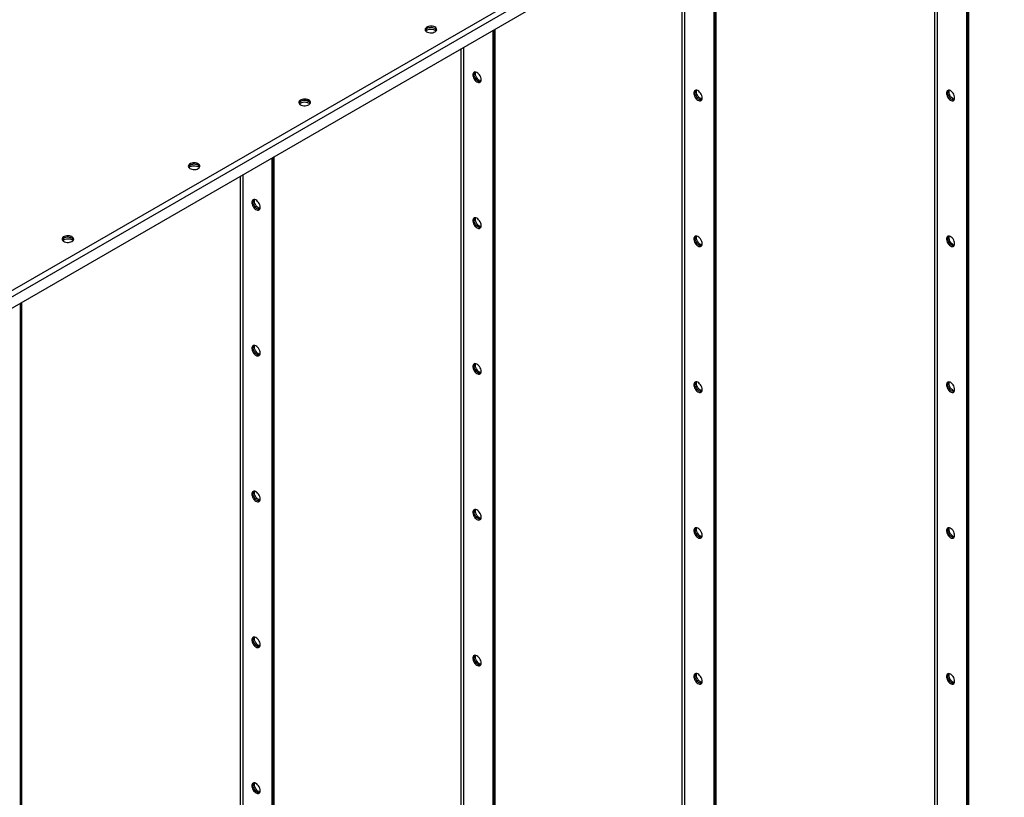
# Model space of a CAD drawing. Units: millimetres. Extents: x -3632 to 6735, y -4577 to 8441.
# Drawn here: x 3693 to 4795, y 6579 to 7450 of the extents above; entities that cross this region are included whole.
import ezdxf

# ---------------------------------------------------------------- set-up
doc = ezdxf.new("R2010")
doc.units = ezdxf.units.MM

msp = doc.modelspace()

# ---------------------------------------------------------------- linework, layer by layer
at = {"color": 7, "linetype": 'Continuous', "lineweight": 25}
for p, q in [((3658.2, 7132.2), (4791, 7786.1)), ((3660.1, 7126.1), (4795.3, 7781.4)), ((3660.1, 7113.4), (4795.3, 7768.7)), ((4752.8, 7744.2), (4752.8, 6458.7)), ((4754.2, 7745), (4754.2, 6459.6)), ((4754.2, 6461.2), (4754.2, 7745)), ((4755.6, 6462), (4755.6, 7745.8)), ((4717.2, 7723.6), (4717.2, 6479)), ((4720.6, 6479), (4720.6, 7725.6)), ((4470, 7580.9), (4470, 6295.5)), ((4471.4, 7581.7), (4471.4, 6296.3)), ((4472.8, 6297.1), (4472.8, 7582.5)), ((4434.3, 7560.3), (4434.3, 6315.7)), ((4437.7, 6315.7), (4437.7, 7562.3)), ((4222.5, 7438), (4222.5, 6152.6)), ((4223.9, 7438.8), (4223.9, 6153.4)), ((4225.3, 6154.2), (4225.3, 7439.7)), ((4186.8, 7417.4), (4186.8, 6172.9)), ((4190.2, 6172.9), (4190.2, 7419.4)), ((3975, 7295.1), (3975, 6009.7)), ((3976.4, 6010.5), (3976.4, 7296)), ((3977.8, 6011.3), (3977.8, 7296.8)), ((3939.4, 7274.6), (3939.4, 6030)), ((3942.8, 6030), (3942.8, 7276.5)), ((3693.6, 5847.2), (3693.6, 7132.7)), ((3693.6, 7132.7), (3693.6, 5848.9)), ((3695, 5848.1), (3695, 7133.5))]:
    msp.add_line(p, q, dxfattribs=at)
at = {"color": 7, "linetype": 'Continuous', "lineweight": 25, "flags": 128}
for points in [[(4157.8, 7436.5), (4158.7, 7437.2), (4159.4, 7438), (4159.7, 7438.8), (4159.6, 7439.7), (4159.2, 7440.6), (4158.5, 7441.3), (4157.5, 7442), (4156.3, 7442.5), (4154.9, 7442.8), (4153.4, 7442.9), (4151.9, 7442.8), (4150.4, 7442.6), (4149.2, 7442.1), (4148.1, 7441.5), (4147.3, 7440.8), (4146.8, 7439.9), (4146.7, 7439.1), (4146.9, 7438.2), (4147.5, 7437.4), (4148.3, 7436.7), (4149.5, 7436.1), (4150.8, 7435.7), (4152.2, 7435.5), (4153.8, 7435.4), (4155.2, 7435.6), (4156.6, 7436), (4157.8, 7436.5)], [(4157.8, 7440.2), (4156.6, 7440.7), (4155.2, 7441.1), (4153.8, 7441.3), (4152.2, 7441.2), (4150.8, 7441), (4149.5, 7440.6), (4148.3, 7440), (4147.5, 7439.3), (4146.9, 7438.5), (4146.8, 7438.3)], [(4159.5, 7438.3), (4159.2, 7438.9), (4158.5, 7439.7), (4157.5, 7440.3), (4156.3, 7440.8), (4154.9, 7441.2), (4153.4, 7441.3), (4151.9, 7441.2), (4150.4, 7440.9), (4149.2, 7440.5), (4148.1, 7439.9), (4147.3, 7439.1), (4146.8, 7438.3)], [(4147.3, 7437.5), (4147.9, 7438.1), (4148.9, 7438.7), (4150.1, 7439.2), (4151.5, 7439.5), (4153, 7439.7), (4154.5, 7439.6), (4155.9, 7439.3), (4157.2, 7438.8), (4158.3, 7438.2), (4159, 7437.5)], [(4209.4, 7383), (4209.3, 7384.3), (4208.9, 7385.7), (4208.3, 7387.1), (4207.5, 7388.4), (4206.6, 7389.5), (4205.6, 7390.4), (4204.5, 7391.1), (4203.5, 7391.5), (4202.5, 7391.6), (4201.7, 7391.4), (4201, 7390.8), (4200.5, 7390), (4200.2, 7388.9), (4200.2, 7387.7), (4200.5, 7386.4), (4201, 7385), (4201.7, 7383.6), (4202.5, 7382.4), (4203.5, 7381.4), (4204.5, 7380.5), (4205.6, 7380), (4206.6, 7379.8), (4207.5, 7379.8), (4208.3, 7380.2), (4208.9, 7380.9), (4209.3, 7381.9), (4209.4, 7383)], [(4208.7, 7380.6), (4208.5, 7380.6), (4207.5, 7380.6), (4206.5, 7381), (4205.4, 7381.7), (4204.4, 7382.7), (4203.5, 7383.8), (4202.7, 7385.1), (4202.1, 7386.5), (4201.7, 7387.9), (4201.6, 7389.1)], [(4208.7, 7380.6), (4208.5, 7380.6), (4207.5, 7380.6), (4206.5, 7381), (4205.4, 7381.7), (4204.4, 7382.7), (4203.5, 7383.8), (4202.7, 7385.1), (4202.1, 7386.5), (4201.7, 7387.9), (4201.6, 7389.1)], [(4203, 7390), (4203.2, 7391.1), (4203.3, 7391.6)], [(4209.1, 7381.4), (4209, 7381.5), (4207.9, 7381.9), (4206.8, 7382.5), (4205.8, 7383.5), (4204.9, 7384.6), (4204.1, 7385.9), (4203.5, 7387.3), (4203.2, 7388.7), (4203, 7390)], [(4456.9, 7362.6), (4456.8, 7363.9), (4456.4, 7365.3), (4455.8, 7366.6), (4455, 7367.9), (4454.1, 7369.1), (4453.1, 7370), (4452, 7370.7), (4451, 7371.1), (4450, 7371.2), (4449.1, 7370.9), (4448.5, 7370.4), (4448, 7369.5), (4447.7, 7368.5), (4447.7, 7367.3), (4448, 7365.9), (4448.5, 7364.5), (4449.1, 7363.2), (4450, 7362), (4451, 7360.9), (4452, 7360.1), (4453.1, 7359.6), (4454.1, 7359.3), (4455, 7359.4), (4455.8, 7359.8), (4456.4, 7360.5), (4456.8, 7361.4), (4456.9, 7362.6)], [(4456.2, 7360.2), (4456, 7360.1), (4455, 7360.2), (4454, 7360.6), (4452.9, 7361.3), (4451.9, 7362.2), (4451, 7363.4), (4450.2, 7364.7), (4449.6, 7366), (4449.2, 7367.4), (4449.1, 7368.7)], [(4456.2, 7360.2), (4456, 7360.1), (4455, 7360.2), (4454, 7360.6), (4452.9, 7361.3), (4451.9, 7362.2), (4451, 7363.4), (4450.2, 7364.7), (4449.6, 7366), (4449.2, 7367.4), (4449.1, 7368.7)], [(4450.5, 7369.5), (4450.6, 7370.7), (4450.8, 7371.1)], [(4456.6, 7361), (4456.4, 7361), (4455.4, 7361.4), (4454.3, 7362.1), (4453.3, 7363.1), (4452.4, 7364.2), (4451.6, 7365.5), (4451, 7366.9), (4450.6, 7368.2), (4450.5, 7369.5)], [(4739.7, 7362.6), (4739.6, 7363.9), (4739.2, 7365.2), (4738.7, 7366.6), (4737.9, 7367.9), (4737, 7369), (4735.9, 7370), (4734.9, 7370.7), (4733.8, 7371.1), (4732.8, 7371.1), (4732, 7370.9), (4731.3, 7370.3), (4730.8, 7369.5), (4730.6, 7368.5), (4730.6, 7367.2), (4730.8, 7365.9), (4731.3, 7364.5), (4732, 7363.2), (4732.8, 7361.9), (4733.8, 7360.9), (4734.9, 7360.1), (4735.9, 7359.5), (4737, 7359.3), (4737.9, 7359.4), (4738.7, 7359.8), (4739.2, 7360.5), (4739.6, 7361.4), (4739.7, 7362.6)], [(4739, 7360.1), (4738.8, 7360.1), (4737.9, 7360.2), (4736.8, 7360.6), (4735.8, 7361.3), (4734.7, 7362.2), (4733.8, 7363.4), (4733, 7364.7), (4732.4, 7366), (4732.1, 7367.4), (4732, 7368.7)], [(4739, 7360.1), (4738.8, 7360.1), (4737.9, 7360.2), (4736.8, 7360.6), (4735.8, 7361.3), (4734.7, 7362.2), (4733.8, 7363.4), (4733, 7364.7), (4732.4, 7366), (4732.1, 7367.4), (4732, 7368.7)], [(4733.4, 7369.5), (4733.5, 7370.7), (4733.6, 7371.1)], [(4739.5, 7361), (4739.3, 7361), (4738.2, 7361.4), (4737.2, 7362.1), (4736.1, 7363), (4735.2, 7364.2), (4734.4, 7365.5), (4733.9, 7366.8), (4733.5, 7368.2), (4733.4, 7369.5)], [(4016.4, 7354.9), (4017.3, 7355.6), (4017.9, 7356.3), (4018.2, 7357.2), (4018.2, 7358.1), (4017.8, 7358.9), (4017.1, 7359.7), (4016.1, 7360.3), (4014.8, 7360.8), (4013.4, 7361.1), (4012, 7361.3), (4010.4, 7361.2), (4009, 7360.9), (4007.7, 7360.5), (4006.7, 7359.9), (4005.9, 7359.1), (4005.4, 7358.3), (4005.3, 7357.4), (4005.5, 7356.6), (4006, 7355.7), (4006.9, 7355), (4008, 7354.5), (4009.4, 7354), (4010.8, 7353.8), (4012.3, 7353.8), (4013.8, 7354), (4015.2, 7354.3), (4016.4, 7354.9)], [(4016.4, 7358.5), (4015.2, 7359.1), (4013.8, 7359.5), (4012.3, 7359.6), (4010.8, 7359.6), (4009.4, 7359.4), (4008, 7359), (4006.9, 7358.4), (4006, 7357.7), (4005.5, 7356.9), (4005.4, 7356.7)], [(4018.1, 7356.7), (4017.8, 7357.3), (4017.1, 7358), (4016.1, 7358.7), (4014.8, 7359.2), (4013.4, 7359.5), (4012, 7359.6), (4010.4, 7359.6), (4009, 7359.3), (4007.7, 7358.8), (4006.7, 7358.2), (4005.9, 7357.5), (4005.4, 7356.7)], [(4005.9, 7355.9), (4006.4, 7356.4), (4007.4, 7357.1), (4008.7, 7357.6), (4010.1, 7357.9), (4011.6, 7358), (4013.1, 7357.9), (4014.5, 7357.7), (4015.8, 7357.2), (4016.9, 7356.6), (4017.6, 7355.9)], [(3892.6, 7283.4), (3893.6, 7284.1), (3894.2, 7284.9), (3894.5, 7285.8), (3894.5, 7286.6), (3894.1, 7287.5), (3893.3, 7288.2), (3892.3, 7288.9), (3891.1, 7289.4), (3889.7, 7289.7), (3888.2, 7289.8), (3886.7, 7289.8), (3885.3, 7289.5), (3884, 7289), (3882.9, 7288.4), (3882.1, 7287.7), (3881.7, 7286.8), (3881.5, 7286), (3881.7, 7285.1), (3882.3, 7284.3), (3883.2, 7283.6), (3884.3, 7283), (3885.6, 7282.6), (3887.1, 7282.4), (3888.6, 7282.4), (3890.1, 7282.5), (3891.4, 7282.9), (3892.6, 7283.4)], [(3894.4, 7285.3), (3894.1, 7285.8), (3893.3, 7286.6), (3892.3, 7287.3), (3891.1, 7287.8), (3889.7, 7288.1), (3888.2, 7288.2), (3886.7, 7288.1), (3885.3, 7287.9), (3884, 7287.4), (3882.9, 7286.8), (3882.1, 7286), (3881.7, 7285.3)], [(3892.6, 7287.1), (3891.4, 7287.7), (3890.1, 7288), (3888.6, 7288.2), (3887.1, 7288.2), (3885.6, 7287.9), (3884.3, 7287.5), (3883.2, 7287), (3882.3, 7286.2), (3881.7, 7285.4), (3881.7, 7285.3)], [(3882.2, 7284.5), (3882.7, 7285), (3883.7, 7285.6), (3884.9, 7286.1), (3886.3, 7286.4), (3887.8, 7286.6), (3889.3, 7286.5), (3890.8, 7286.2), (3892.1, 7285.8), (3893.1, 7285.2), (3893.9, 7284.5)], [(3961.9, 7240.2), (3961.8, 7241.4), (3961.4, 7242.8), (3960.8, 7244.2), (3960.1, 7245.5), (3959.1, 7246.6), (3958.1, 7247.6), (3957, 7248.3), (3956, 7248.7), (3955, 7248.7), (3954.2, 7248.5), (3953.5, 7247.9), (3953, 7247.1), (3952.8, 7246.1), (3952.8, 7244.8), (3953, 7243.5), (3953.5, 7242.1), (3954.2, 7240.8), (3955, 7239.5), (3956, 7238.5), (3957, 7237.7), (3958.1, 7237.1), (3959.1, 7236.9), (3960.1, 7237), (3960.8, 7237.4), (3961.4, 7238.1), (3961.8, 7239), (3961.9, 7240.2)], [(3961.2, 7237.7), (3961, 7237.7), (3960, 7237.8), (3959, 7238.2), (3957.9, 7238.9), (3956.9, 7239.8), (3956, 7241), (3955.2, 7242.2), (3954.6, 7243.6), (3954.3, 7245), (3954.1, 7246.3)], [(3961.2, 7237.7), (3961, 7237.7), (3960, 7237.8), (3959, 7238.2), (3957.9, 7238.9), (3956.9, 7239.8), (3956, 7241), (3955.2, 7242.2), (3954.6, 7243.6), (3954.3, 7245), (3954.1, 7246.3)], [(3955.5, 7247.1), (3955.7, 7248.2), (3955.8, 7248.7)], [(3961.7, 7238.6), (3961.5, 7238.6), (3960.4, 7239), (3959.3, 7239.7), (3958.3, 7240.6), (3957.4, 7241.8), (3956.6, 7243.1), (3956, 7244.4), (3955.7, 7245.8), (3955.5, 7247.1)], [(4209.4, 7219.7), (4209.3, 7221), (4208.9, 7222.4), (4208.3, 7223.7), (4207.5, 7225), (4206.6, 7226.2), (4205.6, 7227.1), (4204.5, 7227.8), (4203.5, 7228.2), (4202.5, 7228.3), (4201.7, 7228.1), (4201, 7227.5), (4200.5, 7226.7), (4200.2, 7225.6), (4200.2, 7224.4), (4200.5, 7223), (4201, 7221.7), (4201.7, 7220.3), (4202.5, 7219.1), (4203.5, 7218), (4204.5, 7217.2), (4205.6, 7216.7), (4206.6, 7216.4), (4207.5, 7216.5), (4208.3, 7216.9), (4208.9, 7217.6), (4209.3, 7218.6), (4209.4, 7219.7)], [(4208.7, 7217.3), (4208.5, 7217.3), (4207.5, 7217.3), (4206.5, 7217.7), (4205.4, 7218.4), (4204.4, 7219.4), (4203.5, 7220.5), (4202.7, 7221.8), (4202.1, 7223.2), (4201.7, 7224.5), (4201.6, 7225.8)], [(4208.7, 7217.3), (4208.5, 7217.3), (4207.5, 7217.3), (4206.5, 7217.7), (4205.4, 7218.4), (4204.4, 7219.4), (4203.5, 7220.5), (4202.7, 7221.8), (4202.1, 7223.2), (4201.7, 7224.5), (4201.6, 7225.8)], [(4203, 7226.7), (4203.2, 7227.8), (4203.3, 7228.3)], [(4209.1, 7218.1), (4209, 7218.2), (4207.9, 7218.5), (4206.8, 7219.2), (4205.8, 7220.2), (4204.9, 7221.3), (4204.1, 7222.6), (4203.5, 7224), (4203.2, 7225.4), (4203, 7226.7)], [(3751.2, 7201.8), (3752.1, 7202.5), (3752.8, 7203.3), (3753.1, 7204.1), (3753, 7205), (3752.6, 7205.8), (3751.9, 7206.6), (3750.9, 7207.3), (3749.7, 7207.8), (3748.3, 7208.1), (3746.8, 7208.2), (3745.3, 7208.1), (3743.9, 7207.8), (3742.6, 7207.4), (3741.5, 7206.8), (3740.7, 7206), (3740.2, 7205.2), (3740.1, 7204.3), (3740.3, 7203.5), (3740.9, 7202.7), (3741.7, 7202), (3742.9, 7201.4), (3744.2, 7201), (3745.7, 7200.7), (3747.2, 7200.7), (3748.6, 7200.9), (3750, 7201.3), (3751.2, 7201.8)], [(3752.9, 7203.6), (3752.6, 7204.2), (3751.9, 7205), (3750.9, 7205.6), (3749.7, 7206.1), (3748.3, 7206.4), (3746.8, 7206.6), (3745.3, 7206.5), (3743.9, 7206.2), (3742.6, 7205.8), (3741.5, 7205.1), (3740.7, 7204.4), (3740.3, 7203.6)], [(3751.2, 7205.5), (3750, 7206), (3748.6, 7206.4), (3747.2, 7206.6), (3745.7, 7206.5), (3744.2, 7206.3), (3742.9, 7205.9), (3741.7, 7205.3), (3740.9, 7204.6), (3740.3, 7203.8), (3740.3, 7203.6)], [(3740.7, 7202.8), (3741.3, 7203.3), (3742.3, 7204), (3743.5, 7204.5), (3744.9, 7204.8), (3746.4, 7204.9), (3747.9, 7204.9), (3749.3, 7204.6), (3750.6, 7204.1), (3751.7, 7203.5), (3752.5, 7202.8)], [(4456.9, 7199.3), (4456.8, 7200.6), (4456.4, 7201.9), (4455.8, 7203.3), (4455, 7204.6), (4454.1, 7205.8), (4453.1, 7206.7), (4452, 7207.4), (4451, 7207.8), (4450, 7207.9), (4449.1, 7207.6), (4448.5, 7207.1), (4448, 7206.2), (4447.7, 7205.2), (4447.7, 7204), (4448, 7202.6), (4448.5, 7201.2), (4449.1, 7199.9), (4450, 7198.7), (4451, 7197.6), (4452, 7196.8), (4453.1, 7196.2), (4454.1, 7196), (4455, 7196.1), (4455.8, 7196.5), (4456.4, 7197.2), (4456.8, 7198.1), (4456.9, 7199.3)], [(4456.2, 7196.8), (4456, 7196.8), (4455, 7196.9), (4454, 7197.3), (4452.9, 7198), (4451.9, 7198.9), (4451, 7200.1), (4450.2, 7201.4), (4449.6, 7202.7), (4449.2, 7204.1), (4449.1, 7205.4)], [(4456.2, 7196.8), (4456, 7196.8), (4455, 7196.9), (4454, 7197.3), (4452.9, 7198), (4451.9, 7198.9), (4451, 7200.1), (4450.2, 7201.4), (4449.6, 7202.7), (4449.2, 7204.1), (4449.1, 7205.4)], [(4450.5, 7206.2), (4450.6, 7207.4), (4450.8, 7207.8)], [(4456.6, 7197.7), (4456.4, 7197.7), (4455.4, 7198.1), (4454.3, 7198.8), (4453.3, 7199.7), (4452.4, 7200.9), (4451.6, 7202.2), (4451, 7203.6), (4450.6, 7204.9), (4450.5, 7206.2)], [(4739.7, 7199.3), (4739.6, 7200.5), (4739.2, 7201.9), (4738.7, 7203.3), (4737.9, 7204.6), (4737, 7205.7), (4735.9, 7206.7), (4734.9, 7207.4), (4733.8, 7207.8), (4732.8, 7207.8), (4732, 7207.6), (4731.3, 7207), (4730.8, 7206.2), (4730.6, 7205.2), (4730.6, 7203.9), (4730.8, 7202.6), (4731.3, 7201.2), (4732, 7199.9), (4732.8, 7198.6), (4733.8, 7197.6), (4734.9, 7196.8), (4735.9, 7196.2), (4737, 7196), (4737.9, 7196.1), (4738.7, 7196.5), (4739.2, 7197.2), (4739.6, 7198.1), (4739.7, 7199.3)], [(4739, 7196.8), (4738.8, 7196.8), (4737.9, 7196.9), (4736.8, 7197.3), (4735.8, 7198), (4734.7, 7198.9), (4733.8, 7200), (4733, 7201.3), (4732.4, 7202.7), (4732.1, 7204.1), (4732, 7205.4)], [(4739, 7196.8), (4738.8, 7196.8), (4737.9, 7196.9), (4736.8, 7197.3), (4735.8, 7198), (4734.7, 7198.9), (4733.8, 7200), (4733, 7201.3), (4732.4, 7202.7), (4732.1, 7204.1), (4732, 7205.4)], [(4733.4, 7206.2), (4733.5, 7207.3), (4733.6, 7207.8)], [(4739.5, 7197.7), (4739.3, 7197.7), (4738.2, 7198.1), (4737.2, 7198.8), (4736.1, 7199.7), (4735.2, 7200.9), (4734.4, 7202.2), (4733.9, 7203.5), (4733.5, 7204.9), (4733.4, 7206.2)], [(3961.9, 7076.8), (3961.8, 7078.1), (3961.4, 7079.5), (3960.8, 7080.9), (3960.1, 7082.2), (3959.1, 7083.3), (3958.1, 7084.3), (3957, 7085), (3956, 7085.3), (3955, 7085.4), (3954.2, 7085.2), (3953.5, 7084.6), (3953, 7083.8), (3952.8, 7082.7), (3952.8, 7081.5), (3953, 7080.2), (3953.5, 7078.8), (3954.2, 7077.5), (3955, 7076.2), (3956, 7075.2), (3957, 7074.4), (3958.1, 7073.8), (3959.1, 7073.6), (3960.1, 7073.7), (3960.8, 7074.1), (3961.4, 7074.7), (3961.8, 7075.7), (3961.9, 7076.8)], [(3961.2, 7074.4), (3961, 7074.4), (3960, 7074.5), (3959, 7074.9), (3957.9, 7075.5), (3956.9, 7076.5), (3956, 7077.6), (3955.2, 7078.9), (3954.6, 7080.3), (3954.3, 7081.7), (3954.1, 7083)], [(3961.2, 7074.4), (3961, 7074.4), (3960, 7074.5), (3959, 7074.9), (3957.9, 7075.5), (3956.9, 7076.5), (3956, 7077.6), (3955.2, 7078.9), (3954.6, 7080.3), (3954.3, 7081.7), (3954.1, 7083)], [(3955.5, 7083.8), (3955.7, 7084.9), (3955.8, 7085.4)], [(3961.7, 7075.2), (3961.5, 7075.3), (3960.4, 7075.7), (3959.3, 7076.4), (3958.3, 7077.3), (3957.4, 7078.5), (3956.6, 7079.8), (3956, 7081.1), (3955.7, 7082.5), (3955.5, 7083.8)], [(4209.4, 7056.4), (4209.3, 7057.7), (4208.9, 7059.1), (4208.3, 7060.4), (4207.5, 7061.7), (4206.6, 7062.9), (4205.6, 7063.8), (4204.5, 7064.5), (4203.5, 7064.9), (4202.5, 7065), (4201.7, 7064.7), (4201, 7064.2), (4200.5, 7063.4), (4200.2, 7062.3), (4200.2, 7061.1), (4200.5, 7059.7), (4201, 7058.4), (4201.7, 7057), (4202.5, 7055.8), (4203.5, 7054.7), (4204.5, 7053.9), (4205.6, 7053.4), (4206.6, 7053.1), (4207.5, 7053.2), (4208.3, 7053.6), (4208.9, 7054.3), (4209.3, 7055.3), (4209.4, 7056.4)], [(4208.7, 7054), (4208.5, 7054), (4207.5, 7054), (4206.5, 7054.4), (4205.4, 7055.1), (4204.4, 7056.1), (4203.5, 7057.2), (4202.7, 7058.5), (4202.1, 7059.9), (4201.7, 7061.2), (4201.6, 7062.5)], [(4208.7, 7054), (4208.5, 7054), (4207.5, 7054), (4206.5, 7054.4), (4205.4, 7055.1), (4204.4, 7056.1), (4203.5, 7057.2), (4202.7, 7058.5), (4202.1, 7059.9), (4201.7, 7061.2), (4201.6, 7062.5)], [(4203, 7063.3), (4203.2, 7064.5), (4203.3, 7064.9)], [(4209.1, 7054.8), (4209, 7054.8), (4207.9, 7055.2), (4206.8, 7055.9), (4205.8, 7056.9), (4204.9, 7058), (4204.1, 7059.3), (4203.5, 7060.7), (4203.2, 7062.1), (4203, 7063.3)], [(4456.9, 7036), (4456.8, 7037.3), (4456.4, 7038.6), (4455.8, 7040), (4455, 7041.3), (4454.1, 7042.4), (4453.1, 7043.4), (4452, 7044.1), (4451, 7044.5), (4450, 7044.5), (4449.1, 7044.3), (4448.5, 7043.8), (4448, 7042.9), (4447.7, 7041.9), (4447.7, 7040.6), (4448, 7039.3), (4448.5, 7037.9), (4449.1, 7036.6), (4450, 7035.4), (4451, 7034.3), (4452, 7033.5), (4453.1, 7032.9), (4454.1, 7032.7), (4455, 7032.8), (4455.8, 7033.2), (4456.4, 7033.9), (4456.8, 7034.8), (4456.9, 7036)], [(4456.2, 7033.5), (4456, 7033.5), (4455, 7033.6), (4454, 7034), (4452.9, 7034.7), (4451.9, 7035.6), (4451, 7036.8), (4450.2, 7038.1), (4449.6, 7039.4), (4449.2, 7040.8), (4449.1, 7042.1)], [(4456.2, 7033.5), (4456, 7033.5), (4455, 7033.6), (4454, 7034), (4452.9, 7034.7), (4451.9, 7035.6), (4451, 7036.8), (4450.2, 7038.1), (4449.6, 7039.4), (4449.2, 7040.8), (4449.1, 7042.1)], [(4450.5, 7042.9), (4450.6, 7044.1), (4450.8, 7044.5)], [(4456.6, 7034.4), (4456.4, 7034.4), (4455.4, 7034.8), (4454.3, 7035.5), (4453.3, 7036.4), (4452.4, 7037.6), (4451.6, 7038.9), (4451, 7040.2), (4450.6, 7041.6), (4450.5, 7042.9)], [(4739.7, 7035.9), (4739.6, 7037.2), (4739.2, 7038.6), (4738.7, 7040), (4737.9, 7041.3), (4737, 7042.4), (4735.9, 7043.4), (4734.9, 7044.1), (4733.8, 7044.4), (4732.8, 7044.5), (4732, 7044.3), (4731.3, 7043.7), (4730.8, 7042.9), (4730.6, 7041.8), (4730.6, 7040.6), (4730.8, 7039.3), (4731.3, 7037.9), (4732, 7036.6), (4732.8, 7035.3), (4733.8, 7034.3), (4734.9, 7033.5), (4735.9, 7032.9), (4737, 7032.7), (4737.9, 7032.8), (4738.7, 7033.2), (4739.2, 7033.8), (4739.6, 7034.8), (4739.7, 7035.9)], [(4739, 7033.5), (4738.8, 7033.5), (4737.9, 7033.6), (4736.8, 7034), (4735.8, 7034.6), (4734.7, 7035.6), (4733.8, 7036.7), (4733, 7038), (4732.4, 7039.4), (4732.1, 7040.8), (4732, 7042.1)], [(4739, 7033.5), (4738.8, 7033.5), (4737.9, 7033.6), (4736.8, 7034), (4735.8, 7034.6), (4734.7, 7035.6), (4733.8, 7036.7), (4733, 7038), (4732.4, 7039.4), (4732.1, 7040.8), (4732, 7042.1)], [(4733.4, 7042.9), (4733.5, 7044), (4733.6, 7044.5)], [(4739.5, 7034.3), (4739.3, 7034.4), (4738.2, 7034.8), (4737.2, 7035.5), (4736.1, 7036.4), (4735.2, 7037.6), (4734.4, 7038.9), (4733.9, 7040.2), (4733.5, 7041.6), (4733.4, 7042.9)], [(3961.9, 6913.5), (3961.8, 6914.8), (3961.4, 6916.2), (3960.8, 6917.6), (3960.1, 6918.9), (3959.1, 6920), (3958.1, 6921), (3957, 6921.6), (3956, 6922), (3955, 6922.1), (3954.2, 6921.9), (3953.5, 6921.3), (3953, 6920.5), (3952.8, 6919.4), (3952.8, 6918.2), (3953, 6916.9), (3953.5, 6915.5), (3954.2, 6914.2), (3955, 6912.9), (3956, 6911.9), (3957, 6911), (3958.1, 6910.5), (3959.1, 6910.3), (3960.1, 6910.3), (3960.8, 6910.7), (3961.4, 6911.4), (3961.8, 6912.4), (3961.9, 6913.5)], [(3961.2, 6911.1), (3961, 6911.1), (3960, 6911.2), (3959, 6911.6), (3957.9, 6912.2), (3956.9, 6913.2), (3956, 6914.3), (3955.2, 6915.6), (3954.6, 6917), (3954.3, 6918.4), (3954.1, 6919.7)], [(3961.2, 6911.1), (3961, 6911.1), (3960, 6911.2), (3959, 6911.6), (3957.9, 6912.2), (3956.9, 6913.2), (3956, 6914.3), (3955.2, 6915.6), (3954.6, 6917), (3954.3, 6918.4), (3954.1, 6919.7)], [(3955.5, 6920.5), (3955.7, 6921.6), (3955.8, 6922.1)], [(3961.7, 6911.9), (3961.5, 6912), (3960.4, 6912.4), (3959.3, 6913.1), (3958.3, 6914), (3957.4, 6915.2), (3956.6, 6916.4), (3956, 6917.8), (3955.7, 6919.2), (3955.5, 6920.5)], [(4209.4, 6893.1), (4209.3, 6894.4), (4208.9, 6895.8), (4208.3, 6897.1), (4207.5, 6898.4), (4206.6, 6899.6), (4205.6, 6900.5), (4204.5, 6901.2), (4203.5, 6901.6), (4202.5, 6901.7), (4201.7, 6901.4), (4201, 6900.9), (4200.5, 6900.1), (4200.2, 6899), (4200.2, 6897.8), (4200.5, 6896.4), (4201, 6895.1), (4201.7, 6893.7), (4202.5, 6892.5), (4203.5, 6891.4), (4204.5, 6890.6), (4205.6, 6890.1), (4206.6, 6889.8), (4207.5, 6889.9), (4208.3, 6890.3), (4208.9, 6891), (4209.3, 6891.9), (4209.4, 6893.1)], [(4208.7, 6890.7), (4208.5, 6890.6), (4207.5, 6890.7), (4206.5, 6891.1), (4205.4, 6891.8), (4204.4, 6892.7), (4203.5, 6893.9), (4202.7, 6895.2), (4202.1, 6896.6), (4201.7, 6897.9), (4201.6, 6899.2)], [(4208.7, 6890.7), (4208.5, 6890.6), (4207.5, 6890.7), (4206.5, 6891.1), (4205.4, 6891.8), (4204.4, 6892.7), (4203.5, 6893.9), (4202.7, 6895.2), (4202.1, 6896.6), (4201.7, 6897.9), (4201.6, 6899.2)], [(4203, 6900), (4203.2, 6901.2), (4203.3, 6901.6)], [(4209.1, 6891.5), (4209, 6891.5), (4207.9, 6891.9), (4206.8, 6892.6), (4205.8, 6893.6), (4204.9, 6894.7), (4204.1, 6896), (4203.5, 6897.4), (4203.2, 6898.7), (4203, 6900)], [(4456.9, 6872.7), (4456.8, 6874), (4456.4, 6875.3), (4455.8, 6876.7), (4455, 6878), (4454.1, 6879.1), (4453.1, 6880.1), (4452, 6880.8), (4451, 6881.2), (4450, 6881.2), (4449.1, 6881), (4448.5, 6880.4), (4448, 6879.6), (4447.7, 6878.6), (4447.7, 6877.3), (4448, 6876), (4448.5, 6874.6), (4449.1, 6873.3), (4450, 6872), (4451, 6871), (4452, 6870.2), (4453.1, 6869.6), (4454.1, 6869.4), (4455, 6869.5), (4455.8, 6869.9), (4456.4, 6870.6), (4456.8, 6871.5), (4456.9, 6872.7)], [(4450.5, 6879.6), (4450.6, 6880.8), (4450.8, 6881.2)], [(4739.7, 6872.6), (4739.6, 6873.9), (4739.2, 6875.3), (4738.7, 6876.7), (4737.9, 6878), (4737, 6879.1), (4735.9, 6880.1), (4734.9, 6880.7), (4733.8, 6881.1), (4732.8, 6881.2), (4732, 6881), (4731.3, 6880.4), (4730.8, 6879.6), (4730.6, 6878.5), (4730.6, 6877.3), (4730.8, 6876), (4731.3, 6874.6), (4732, 6873.3), (4732.8, 6872), (4733.8, 6871), (4734.9, 6870.1), (4735.9, 6869.6), (4737, 6869.4), (4737.9, 6869.4), (4738.7, 6869.8), (4739.2, 6870.5), (4739.6, 6871.5), (4739.7, 6872.6)], [(4733.4, 6879.6), (4733.5, 6880.7), (4733.6, 6881.2)], [(4456.2, 6870.2), (4456, 6870.2), (4455, 6870.3), (4454, 6870.7), (4452.9, 6871.4), (4451.9, 6872.3), (4451, 6873.5), (4450.2, 6874.8), (4449.6, 6876.1), (4449.2, 6877.5), (4449.1, 6878.8)], [(4456.2, 6870.2), (4456, 6870.2), (4455, 6870.3), (4454, 6870.7), (4452.9, 6871.4), (4451.9, 6872.3), (4451, 6873.5), (4450.2, 6874.8), (4449.6, 6876.1), (4449.2, 6877.5), (4449.1, 6878.8)], [(4456.6, 6871.1), (4456.4, 6871.1), (4455.4, 6871.5), (4454.3, 6872.2), (4453.3, 6873.1), (4452.4, 6874.3), (4451.6, 6875.6), (4451, 6876.9), (4450.6, 6878.3), (4450.5, 6879.6)], [(4739, 6870.2), (4738.8, 6870.2), (4737.9, 6870.3), (4736.8, 6870.7), (4735.8, 6871.3), (4734.7, 6872.3), (4733.8, 6873.4), (4733, 6874.7), (4732.4, 6876.1), (4732.1, 6877.5), (4732, 6878.8)], [(4739, 6870.2), (4738.8, 6870.2), (4737.9, 6870.3), (4736.8, 6870.7), (4735.8, 6871.3), (4734.7, 6872.3), (4733.8, 6873.4), (4733, 6874.7), (4732.4, 6876.1), (4732.1, 6877.5), (4732, 6878.8)], [(4739.5, 6871), (4739.3, 6871.1), (4738.2, 6871.5), (4737.2, 6872.2), (4736.1, 6873.1), (4735.2, 6874.3), (4734.4, 6875.5), (4733.9, 6876.9), (4733.5, 6878.3), (4733.4, 6879.6)], [(3961.9, 6750.2), (3961.8, 6751.5), (3961.4, 6752.9), (3960.8, 6754.3), (3960.1, 6755.6), (3959.1, 6756.7), (3958.1, 6757.6), (3957, 6758.3), (3956, 6758.7), (3955, 6758.8), (3954.2, 6758.6), (3953.5, 6758), (3953, 6757.2), (3952.8, 6756.1), (3952.8, 6754.9), (3953, 6753.6), (3953.5, 6752.2), (3954.2, 6750.8), (3955, 6749.6), (3956, 6748.6), (3957, 6747.7), (3958.1, 6747.2), (3959.1, 6747), (3960.1, 6747), (3960.8, 6747.4), (3961.4, 6748.1), (3961.8, 6749.1), (3961.9, 6750.2)], [(3961.2, 6747.8), (3961, 6747.8), (3960, 6747.9), (3959, 6748.2), (3957.9, 6748.9), (3956.9, 6749.9), (3956, 6751), (3955.2, 6752.3), (3954.6, 6753.7), (3954.3, 6755.1), (3954.1, 6756.4)], [(3961.2, 6747.8), (3961, 6747.8), (3960, 6747.9), (3959, 6748.2), (3957.9, 6748.9), (3956.9, 6749.9), (3956, 6751), (3955.2, 6752.3), (3954.6, 6753.7), (3954.3, 6755.1), (3954.1, 6756.4)], [(3955.5, 6757.2), (3955.7, 6758.3), (3955.8, 6758.8)], [(3961.7, 6748.6), (3961.5, 6748.7), (3960.4, 6749.1), (3959.3, 6749.7), (3958.3, 6750.7), (3957.4, 6751.8), (3956.6, 6753.1), (3956, 6754.5), (3955.7, 6755.9), (3955.5, 6757.2)], [(4209.4, 6729.8), (4209.3, 6731.1), (4208.9, 6732.5), (4208.3, 6733.8), (4207.5, 6735.1), (4206.6, 6736.3), (4205.6, 6737.2), (4204.5, 6737.9), (4203.5, 6738.3), (4202.5, 6738.4), (4201.7, 6738.1), (4201, 6737.6), (4200.5, 6736.8), (4200.2, 6735.7), (4200.2, 6734.5), (4200.5, 6733.1), (4201, 6731.7), (4201.7, 6730.4), (4202.5, 6729.2), (4203.5, 6728.1), (4204.5, 6727.3), (4205.6, 6726.8), (4206.6, 6726.5), (4207.5, 6726.6), (4208.3, 6727), (4208.9, 6727.7), (4209.3, 6728.6), (4209.4, 6729.8)], [(4203, 6736.7), (4203.2, 6737.9), (4203.3, 6738.3)], [(4208.7, 6727.4), (4208.5, 6727.3), (4207.5, 6727.4), (4206.5, 6727.8), (4205.4, 6728.5), (4204.4, 6729.4), (4203.5, 6730.6), (4202.7, 6731.9), (4202.1, 6733.3), (4201.7, 6734.6), (4201.6, 6735.9)], [(4208.7, 6727.4), (4208.5, 6727.3), (4207.5, 6727.4), (4206.5, 6727.8), (4205.4, 6728.5), (4204.4, 6729.4), (4203.5, 6730.6), (4202.7, 6731.9), (4202.1, 6733.3), (4201.7, 6734.6), (4201.6, 6735.9)], [(4209.1, 6728.2), (4209, 6728.2), (4207.9, 6728.6), (4206.8, 6729.3), (4205.8, 6730.3), (4204.9, 6731.4), (4204.1, 6732.7), (4203.5, 6734.1), (4203.2, 6735.4), (4203, 6736.7)], [(4456.9, 6709.4), (4456.8, 6710.7), (4456.4, 6712), (4455.8, 6713.4), (4455, 6714.7), (4454.1, 6715.8), (4453.1, 6716.8), (4452, 6717.5), (4451, 6717.9), (4450, 6717.9), (4449.1, 6717.7), (4448.5, 6717.1), (4448, 6716.3), (4447.7, 6715.3), (4447.7, 6714), (4448, 6712.7), (4448.5, 6711.3), (4449.1, 6710), (4450, 6708.7), (4451, 6707.7), (4452, 6706.9), (4453.1, 6706.3), (4454.1, 6706.1), (4455, 6706.2), (4455.8, 6706.6), (4456.4, 6707.3), (4456.8, 6708.2), (4456.9, 6709.4)], [(4456.2, 6706.9), (4456, 6706.9), (4455, 6707), (4454, 6707.4), (4452.9, 6708.1), (4451.9, 6709), (4451, 6710.2), (4450.2, 6711.4), (4449.6, 6712.8), (4449.2, 6714.2), (4449.1, 6715.5)], [(4456.2, 6706.9), (4456, 6706.9), (4455, 6707), (4454, 6707.4), (4452.9, 6708.1), (4451.9, 6709), (4451, 6710.2), (4450.2, 6711.4), (4449.6, 6712.8), (4449.2, 6714.2), (4449.1, 6715.5)], [(4450.5, 6716.3), (4450.6, 6717.4), (4450.8, 6717.9)], [(4456.6, 6707.8), (4456.4, 6707.8), (4455.4, 6708.2), (4454.3, 6708.9), (4453.3, 6709.8), (4452.4, 6711), (4451.6, 6712.3), (4451, 6713.6), (4450.6, 6715), (4450.5, 6716.3)], [(4739.7, 6709.3), (4739.6, 6710.6), (4739.2, 6712), (4738.7, 6713.4), (4737.9, 6714.7), (4737, 6715.8), (4735.9, 6716.7), (4734.9, 6717.4), (4733.8, 6717.8), (4732.8, 6717.9), (4732, 6717.7), (4731.3, 6717.1), (4730.8, 6716.3), (4730.6, 6715.2), (4730.6, 6714), (4730.8, 6712.7), (4731.3, 6711.3), (4732, 6709.9), (4732.8, 6708.7), (4733.8, 6707.7), (4734.9, 6706.8), (4735.9, 6706.3), (4737, 6706.1), (4737.9, 6706.1), (4738.7, 6706.5), (4739.2, 6707.2), (4739.6, 6708.2), (4739.7, 6709.3)], [(4739, 6706.9), (4738.8, 6706.9), (4737.9, 6707), (4736.8, 6707.3), (4735.8, 6708), (4734.7, 6709), (4733.8, 6710.1), (4733, 6711.4), (4732.4, 6712.8), (4732.1, 6714.2), (4732, 6715.5)], [(4739, 6706.9), (4738.8, 6706.9), (4737.9, 6707), (4736.8, 6707.3), (4735.8, 6708), (4734.7, 6709), (4733.8, 6710.1), (4733, 6711.4), (4732.4, 6712.8), (4732.1, 6714.2), (4732, 6715.5)], [(4733.4, 6716.3), (4733.5, 6717.4), (4733.6, 6717.9)], [(4739.5, 6707.7), (4739.3, 6707.8), (4738.2, 6708.2), (4737.2, 6708.8), (4736.1, 6709.8), (4735.2, 6710.9), (4734.4, 6712.2), (4733.9, 6713.6), (4733.5, 6715), (4733.4, 6716.3)], [(3961.9, 6586.9), (3961.8, 6588.2), (3961.4, 6589.6), (3960.8, 6591), (3960.1, 6592.2), (3959.1, 6593.4), (3958.1, 6594.3), (3957, 6595), (3956, 6595.4), (3955, 6595.5), (3954.2, 6595.3), (3953.5, 6594.7), (3953, 6593.9), (3952.8, 6592.8), (3952.8, 6591.6), (3953, 6590.3), (3953.5, 6588.9), (3954.2, 6587.5), (3955, 6586.3), (3956, 6585.3), (3957, 6584.4), (3958.1, 6583.9), (3959.1, 6583.6), (3960.1, 6583.7), (3960.8, 6584.1), (3961.4, 6584.8), (3961.8, 6585.8), (3961.9, 6586.9)], [(3955.5, 6593.9), (3955.7, 6595), (3955.8, 6595.5)], [(3961.7, 6585.3), (3961.5, 6585.4), (3960.4, 6585.8), (3959.3, 6586.4), (3958.3, 6587.4), (3957.4, 6588.5), (3956.6, 6589.8), (3956, 6591.2), (3955.7, 6592.6), (3955.5, 6593.9)], [(3961.2, 6584.5), (3961, 6584.5), (3960, 6584.5), (3959, 6584.9), (3957.9, 6585.6), (3956.9, 6586.6), (3956, 6587.7), (3955.2, 6589), (3954.6, 6590.4), (3954.3, 6591.7), (3954.1, 6593)], [(3961.2, 6584.5), (3961, 6584.5), (3960, 6584.5), (3959, 6584.9), (3957.9, 6585.6), (3956.9, 6586.6), (3956, 6587.7), (3955.2, 6589), (3954.6, 6590.4), (3954.3, 6591.7), (3954.1, 6593)]]:
    msp.add_lwpolyline(points, dxfattribs=at)
at = {"color": 7, "linetype": 'Continuous', "lineweight": 25}
for centre, start, end in [((4156.1, 7436.9), 23.6465, 63.5175), ((4205.3, 7389.4), 143.6345, 183.5145), ((4205.3, 7389.4), 143.537, 183.5237), ((4452.8, 7368.9), 143.6367, 183.5143), ((4735.7, 7368.9), 143.537, 183.5237), ((4014.7, 7355.2), 23.6464, 63.5175), ((3891, 7283.8), 23.6464, 63.5175), ((3957.8, 7246.5), 143.6357, 183.5144), ((4205.3, 7226.1), 143.6387, 183.5141), ((3749.5, 7202.1), 23.6464, 63.5175), ((4452.8, 7205.6), 143.537, 183.5237), ((4735.7, 7205.6), 143.537, 183.5237), ((3957.8, 7083.2), 143.6358, 183.5144), ((3957.8, 7083.2), 143.6376, 183.5142), ((4205.3, 7062.8), 143.6349, 183.5145), ((4205.3, 7062.8), 143.537, 183.5237), ((4452.8, 7042.3), 143.6367, 183.5143), ((4735.7, 7042.3), 143.537, 183.5237), ((3957.8, 6919.9), 143.6375, 183.5142), ((4205.3, 6899.5), 143.6383, 183.5142), ((4452.8, 6879), 143.537, 183.5237), ((4452.8, 6879), 143.6352, 183.5145), ((4735.7, 6879), 143.537, 183.5237), ((3957.8, 6756.6), 143.6374, 183.5142), ((3957.8, 6756.6), 143.636, 183.5144), ((4205.3, 6736.1), 143.6381, 183.5142), ((4452.8, 6715.7), 143.6367, 183.5143), ((4452.8, 6715.7), 143.537, 183.5237), ((4735.7, 6715.7), 143.6367, 183.5143), ((4735.7, 6715.7), 143.537, 183.5237), ((3957.8, 6593.3), 143.6355, 183.5144), ((3957.8, 6593.3), 143.6361, 183.5144)]:
    msp.add_arc(centre, 3.72, start, end, dxfattribs=at)

doc.saveas('drawing.dxf')
